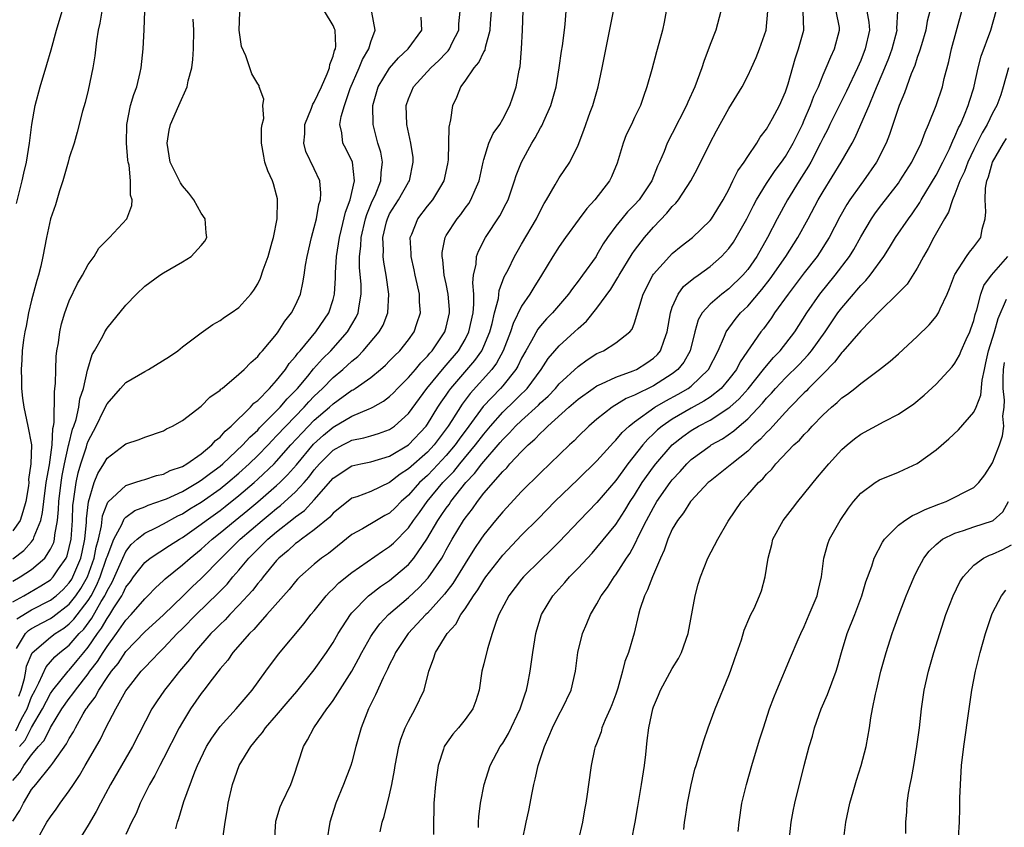
# Model space of a CAD drawing. Units: inches. Extents: x 2607000 to 2610000, y 1488000 to 1491000.
# Drawn here: x 2607476 to 2607580, y 1488280 to 1488366 of the extents above; entities that cross this region are included whole.
import ezdxf

# ---------------------------------------------------------------- set-up
doc = ezdxf.new("R2010")
doc.units = ezdxf.units.IN
doc.header["$MEASUREMENT"] = 0
doc.layers.add('LD26071488_2ft', color=214, linetype='Continuous')

msp = doc.modelspace()

# ---------------------------------------------------------------- linework, layer by layer
at = {"layer": 'LD26071488_2ft'}
for points, elevation in [([(2607475, 1488285.41), (2607475.74, 1488286.26), (2607476.17, 1488287), (2607477, 1488288.12), (2607477.73, 1488289), (2607478.33, 1488289.67), (2607479, 1488291.03), (2607480.22, 1488293), (2607481, 1488294.11), (2607481.39, 1488294.61), (2607481.64, 1488295), (2607483, 1488296.73), (2607483.19, 1488297), (2607483.98, 1488298.02), (2607484.59, 1488299), (2607485, 1488299.63), (2607486.02, 1488301), (2607487, 1488302.41), (2607487.57, 1488303), (2607489, 1488304.67), (2607489.35, 1488305), (2607490.16, 1488305.84), (2607491, 1488306.62), (2607491.19, 1488306.81), (2607493, 1488308.27), (2607493.82, 1488309), (2607495, 1488309.93), (2607496.16, 1488311), (2607497, 1488311.67), (2607498.6, 1488313), (2607499.93, 1488314.07), (2607501.02, 1488314.98), (2607503, 1488316.69), (2607503.33, 1488317), (2607504.17, 1488317.83), (2607505.1, 1488318.9), (2607506.91, 1488321.09), (2607507.97, 1488322.03), (2607509, 1488322.89), (2607511, 1488324.04), (2607512.84, 1488324.84), (2607513, 1488324.9), (2607513.2, 1488325), (2607514.36, 1488325.64), (2607515, 1488326.14), (2607515.44, 1488326.56), (2607515.84, 1488327), (2607517, 1488328.15), (2607517.73, 1488329), (2607518.3, 1488329.7), (2607519, 1488330.4), (2607519.27, 1488330.73), (2607519.52, 1488331), (2607520.58, 1488332.58), (2607520.86, 1488333), (2607521, 1488333.51), (2607521.36, 1488335), (2607521.35, 1488335.35), (2607521.21, 1488337), (2607521, 1488338.08), (2607520.8, 1488339), (2607520.63, 1488340.63), (2607520.56, 1488341), (2607520.58, 1488341.42), (2607520.89, 1488343), (2607521, 1488343.2), (2607522.15, 1488345), (2607522.54, 1488345.46), (2607523, 1488346.1), (2607523.39, 1488346.61), (2607523.63, 1488347), (2607524.07, 1488348.07), (2607524.49, 1488349), (2607524.92, 1488351), (2607525, 1488351.29), (2607525.54, 1488353), (2607525.98, 1488354.02), (2607526.68, 1488355), (2607527, 1488355.56), (2607527.76, 1488357), (2607528.06, 1488357.94), (2607528.44, 1488359), (2607528.76, 1488360.76), (2607528.86, 1488361.14), (2607529.01, 1488363.01), (2607529.11, 1488365), (2607529.23, 1488369.23)], 8526), ([(2607475, 1488308.93), (2607476.18, 1488309.82), (2607477, 1488310.71), (2607477.21, 1488311), (2607477.28, 1488311.28), (2607477.98, 1488313), (2607478.17, 1488313.83), (2607478.29, 1488315), (2607478.55, 1488317), (2607478.88, 1488318.88), (2607479.17, 1488321), (2607479.24, 1488322.76), (2607479.31, 1488323), (2607479.39, 1488323.39), (2607479.41, 1488326.59), (2607479.48, 1488327), (2607479.53, 1488327.53), (2607479.56, 1488329), (2607479.62, 1488330.38), (2607479.69, 1488331), (2607479.84, 1488331.84), (2607479.98, 1488333), (2607480.16, 1488333.84), (2607480.51, 1488335), (2607481, 1488336.3), (2607481.88, 1488338.12), (2607482.4, 1488339), (2607483, 1488340.15), (2607483.63, 1488341), (2607484.12, 1488341.88), (2607485.25, 1488343), (2607487.1, 1488345), (2607487.62, 1488346.38), (2607487.67, 1488347), (2607487.48, 1488347.48), (2607487.49, 1488349), (2607487.34, 1488350.66), (2607487.25, 1488351), (2607487.21, 1488351.21), (2607487.06, 1488353), (2607487.09, 1488355), (2607487.51, 1488357), (2607487.83, 1488358.17), (2607488.15, 1488359), (2607488.52, 1488360.52), (2607488.62, 1488361), (2607488.85, 1488363), (2607488.96, 1488365.04), (2607489.03, 1488367.03)], 8542), ([(2607475, 1488281.09), (2607475.76, 1488282.24), (2607476.14, 1488283), (2607477, 1488284.44), (2607477.43, 1488285), (2607479.05, 1488286.95), (2607479.25, 1488287.25), (2607480.71, 1488289.29), (2607481, 1488289.87), (2607481.44, 1488290.56), (2607481.64, 1488291), (2607482.47, 1488292.47), (2607482.79, 1488293), (2607482.88, 1488293.12), (2607483, 1488293.3), (2607483.75, 1488294.25), (2607484.12, 1488295), (2607485, 1488296.32), (2607485.48, 1488297), (2607486.17, 1488297.83), (2607487, 1488299.09), (2607489, 1488301.18), (2607491, 1488302.99), (2607493.1, 1488305), (2607494.05, 1488305.95), (2607495, 1488306.83), (2607497.11, 1488309), (2607499.13, 1488311), (2607501.47, 1488313), (2607502.32, 1488313.68), (2607503, 1488314.26), (2607503.43, 1488314.57), (2607505, 1488316.01), (2607505.92, 1488317), (2607506.42, 1488317.58), (2607507, 1488318.35), (2607507.56, 1488319), (2607509, 1488320.43), (2607510.04, 1488321), (2607510.68, 1488321.32), (2607511, 1488321.49), (2607512.26, 1488321.74), (2607513, 1488321.98), (2607513.8, 1488322.2), (2607515, 1488322.65), (2607515.51, 1488323), (2607517, 1488324.34), (2607518.96, 1488327), (2607520.78, 1488329.22), (2607521, 1488329.45), (2607522.29, 1488331), (2607523, 1488332.18), (2607523.42, 1488333), (2607523.86, 1488335), (2607523.95, 1488335.95), (2607523.92, 1488337), (2607523.82, 1488338.18), (2607523.91, 1488339), (2607524.18, 1488340.18), (2607524.23, 1488341), (2607524.43, 1488341.57), (2607525.17, 1488343), (2607526.69, 1488345.31), (2607527.38, 1488346.62), (2607527.56, 1488347), (2607528.26, 1488349), (2607528.42, 1488349.58), (2607528.99, 1488351), (2607530.09, 1488353), (2607530.44, 1488353.56), (2607531, 1488354.62), (2607531.14, 1488354.86), (2607531.35, 1488355.35), (2607532.09, 1488357), (2607532.66, 1488359), (2607533, 1488361), (2607533.23, 1488362.77), (2607533.33, 1488363.33), (2607533.56, 1488365), (2607533.63, 1488365.63), (2607533.74, 1488367)], 8524), ([(2607484.46, 1488367), (2607484.25, 1488365.75), (2607484.07, 1488365), (2607483.88, 1488363.88), (2607483.72, 1488362.28), (2607483.5, 1488361), (2607483, 1488358.63), (2607482.67, 1488357.33), (2607482.41, 1488356.41), (2607481.84, 1488354.16), (2607481.5, 1488353), (2607481, 1488351.44), (2607480.89, 1488351), (2607480.31, 1488349), (2607479.96, 1488347.96), (2607479.52, 1488346.48), (2607479.02, 1488345), (2607478.58, 1488343), (2607478.19, 1488341), (2607477.96, 1488339.96), (2607477.72, 1488339), (2607477.55, 1488338.45), (2607477, 1488336.35), (2607476.67, 1488335), (2607476.41, 1488333.59), (2607476.27, 1488333), (2607476.14, 1488332.14), (2607476.01, 1488331), (2607475.97, 1488330.03), (2607475.9, 1488329), (2607475.92, 1488327.92), (2607475.92, 1488327), (2607476.03, 1488325.97), (2607476.18, 1488325), (2607476.61, 1488323), (2607476.97, 1488321), (2607476.93, 1488319), (2607476.67, 1488317.32), (2607476.69, 1488317), (2607476.67, 1488316.67), (2607476.39, 1488315), (2607476.08, 1488313.92), (2607475.77, 1488313), (2607475, 1488311.88)], 8544), ([(2607475.31, 1488290.69), (2607475.94, 1488291.94), (2607476.52, 1488293), (2607477, 1488294.29), (2607477.36, 1488295), (2607477.78, 1488295.78), (2607478.55, 1488297.45), (2607479.47, 1488298.53), (2607480.01, 1488299), (2607481, 1488299.77), (2607482.06, 1488301), (2607482.53, 1488301.47), (2607483.38, 1488302.62), (2607484.38, 1488304.38), (2607484.76, 1488305), (2607484.85, 1488305.15), (2607485, 1488305.52), (2607485.54, 1488306.46), (2607486.67, 1488309), (2607487, 1488309.71), (2607487.57, 1488310.43), (2607488.21, 1488311), (2607489, 1488311.65), (2607490.25, 1488312.25), (2607491, 1488312.64), (2607492.52, 1488313.48), (2607493, 1488313.7), (2607493.79, 1488314.21), (2607495, 1488314.94), (2607497, 1488316.35), (2607497.81, 1488317), (2607499, 1488318.02), (2607500.09, 1488319), (2607501, 1488319.88), (2607502.09, 1488321), (2607502.52, 1488321.48), (2607503, 1488321.95), (2607503.97, 1488323), (2607505.93, 1488325), (2607506.43, 1488325.57), (2607507, 1488326.17), (2607507.86, 1488327), (2607509, 1488328.16), (2607510.03, 1488329), (2607511, 1488329.9), (2607511.61, 1488330.39), (2607512.19, 1488331), (2607513.9, 1488333), (2607514.3, 1488333.7), (2607514.82, 1488335), (2607514.92, 1488337), (2607514.62, 1488339), (2607514.38, 1488340.38), (2607514.32, 1488341), (2607514.34, 1488341.66), (2607514.29, 1488343), (2607514.68, 1488344.68), (2607514.76, 1488345), (2607514.83, 1488345.17), (2607515, 1488345.51), (2607515.94, 1488347), (2607517, 1488348.86), (2607517.09, 1488349), (2607517.51, 1488351), (2607517.48, 1488351.48), (2607517.25, 1488353), (2607516.83, 1488355), (2607516.76, 1488357), (2607517, 1488357.7), (2607517.53, 1488359), (2607519.36, 1488361), (2607520.23, 1488361.78), (2607521, 1488362.6), (2607521.2, 1488362.8), (2607521.34, 1488363), (2607521.64, 1488363.64), (2607522.33, 1488365), (2607522.33, 1488365.67), (2607522.47, 1488367)], 8530), ([(2607475.38, 1488346.62), (2607476, 1488349), (2607476.17, 1488349.83), (2607476.46, 1488351), (2607476.78, 1488353), (2607477.02, 1488354.98), (2607477.38, 1488357), (2607477.91, 1488359), (2607478.63, 1488361.37), (2607479.08, 1488362.92), (2607479.65, 1488365), (2607480.25, 1488367)], 8546), ([(2607475.44, 1488302.56), (2607477, 1488303.51), (2607479, 1488304.52), (2607479.61, 1488305), (2607480.33, 1488305.67), (2607481, 1488306.38), (2607481.25, 1488306.75), (2607481.39, 1488307), (2607482.22, 1488309), (2607482.36, 1488309.64), (2607482.64, 1488311), (2607482.81, 1488312.81), (2607482.83, 1488313.17), (2607483.02, 1488314.98), (2607483.63, 1488317), (2607484.03, 1488317.97), (2607484.67, 1488319), (2607485, 1488319.59), (2607486.87, 1488321), (2607487, 1488321.12), (2607488.42, 1488321.58), (2607489, 1488321.83), (2607491, 1488322.51), (2607491.3, 1488322.7), (2607491.96, 1488323), (2607493, 1488323.59), (2607495, 1488325.12), (2607495.93, 1488326.07), (2607497, 1488326.81), (2607497.09, 1488326.91), (2607497.21, 1488327), (2607499, 1488328.5), (2607499.54, 1488329), (2607500.25, 1488329.75), (2607501, 1488330.38), (2607501.26, 1488330.74), (2607501.52, 1488331), (2607503, 1488332.75), (2607503.18, 1488333), (2607503.88, 1488334.12), (2607504.58, 1488335), (2607505, 1488335.83), (2607505.52, 1488337), (2607505.79, 1488338.21), (2607505.92, 1488339), (2607506.06, 1488340.06), (2607506.23, 1488341), (2607506.7, 1488343), (2607507, 1488344.06), (2607507.23, 1488345), (2607507.49, 1488346.51), (2607507.65, 1488347), (2607507.7, 1488347.7), (2607507.59, 1488349), (2607507, 1488350.28), (2607506.11, 1488352.11), (2607505.88, 1488353), (2607505.99, 1488354.01), (2607506.01, 1488355), (2607506.71, 1488356.71), (2607506.86, 1488357.14), (2607507, 1488357.36), (2607507.77, 1488359), (2607508.36, 1488360.36), (2607508.6, 1488361), (2607508.64, 1488361.36), (2607509, 1488362.22), (2607509.16, 1488362.84), (2607509.24, 1488363), (2607509.28, 1488363.28), (2607509.2, 1488365), (2607509.15, 1488365.15), (2607509, 1488365.48), (2607508.1, 1488367)], 8536), ([(2607475.7, 1488289), (2607476.3, 1488289.7), (2607477, 1488291.03), (2607478.15, 1488293), (2607479, 1488294.64), (2607479.25, 1488295), (2607480.87, 1488297), (2607481, 1488297.13), (2607481.85, 1488298.15), (2607482.54, 1488299), (2607483, 1488299.54), (2607484, 1488301), (2607484.42, 1488301.58), (2607485, 1488302.59), (2607485.29, 1488303), (2607485.74, 1488303.74), (2607486.56, 1488305), (2607486.72, 1488305.28), (2607487, 1488305.91), (2607487.48, 1488306.52), (2607487.81, 1488307), (2607489, 1488308.52), (2607489.58, 1488309), (2607491.65, 1488310.35), (2607492.68, 1488311), (2607493, 1488311.18), (2607495, 1488312.59), (2607495.52, 1488313), (2607497, 1488314.06), (2607497.53, 1488314.47), (2607499, 1488315.64), (2607500.61, 1488317), (2607501, 1488317.36), (2607502.73, 1488319), (2607503, 1488319.28), (2607504.51, 1488321), (2607505.7, 1488322.3), (2607507, 1488323.62), (2607508.61, 1488325), (2607509, 1488325.37), (2607511, 1488326.8), (2607511.14, 1488326.86), (2607511.34, 1488327), (2607513, 1488328.16), (2607514.04, 1488329), (2607514.55, 1488329.45), (2607515, 1488329.91), (2607515.53, 1488330.47), (2607516.07, 1488331), (2607517, 1488332.15), (2607517.61, 1488333), (2607517.89, 1488333.89), (2607518.27, 1488335), (2607518.17, 1488336.17), (2607518.15, 1488337), (2607517.92, 1488338.08), (2607517.71, 1488339), (2607517.59, 1488339.59), (2607517.28, 1488341), (2607517.29, 1488341.29), (2607517.19, 1488343), (2607517.34, 1488343.34), (2607517.98, 1488345), (2607519, 1488346.31), (2607519.57, 1488347), (2607520.43, 1488348.43), (2607520.79, 1488349), (2607521.18, 1488350.82), (2607521.25, 1488351.25), (2607521.3, 1488354.7), (2607521.5, 1488355.5), (2607521.71, 1488357), (2607522.12, 1488357.88), (2607522.56, 1488359), (2607523, 1488359.57), (2607523.97, 1488361), (2607524.45, 1488361.55), (2607525, 1488362.68), (2607525.13, 1488362.87), (2607525.18, 1488363.18), (2607525.67, 1488365), (2607525.71, 1488365.71), (2607525.82, 1488367)], 8528), ([(2607477.51, 1488279), (2607478.63, 1488281), (2607479, 1488281.55), (2607479.62, 1488282.38), (2607480.04, 1488283), (2607481, 1488284.32), (2607481.44, 1488285), (2607482.07, 1488285.93), (2607482.67, 1488287), (2607484.27, 1488289.73), (2607484.88, 1488291), (2607485.93, 1488293), (2607487, 1488294.91), (2607487.27, 1488295.27), (2607488.64, 1488297), (2607488.82, 1488297.18), (2607489, 1488297.4), (2607489.8, 1488298.2), (2607490.52, 1488299), (2607491, 1488299.46), (2607492.46, 1488301), (2607493, 1488301.52), (2607494.47, 1488303), (2607496.77, 1488305.23), (2607497.75, 1488306.25), (2607498.37, 1488307), (2607499, 1488307.72), (2607500.06, 1488309), (2607501, 1488309.96), (2607502.06, 1488311), (2607503, 1488311.79), (2607504.8, 1488313.2), (2607505, 1488313.38), (2607505.95, 1488314.05), (2607507, 1488315.19), (2607509, 1488317.47), (2607511, 1488318.79), (2607511.93, 1488319), (2607513, 1488319.21), (2607515, 1488319.8), (2607517.01, 1488321), (2607518.86, 1488323), (2607519, 1488323.2), (2607520.1, 1488325), (2607520.45, 1488325.55), (2607521, 1488326.29), (2607521.28, 1488326.72), (2607521.5, 1488327), (2607524.04, 1488329.96), (2607524.77, 1488331), (2607525, 1488331.48), (2607525.63, 1488333), (2607525.87, 1488333.87), (2607526.13, 1488335), (2607526.54, 1488336.54), (2607526.63, 1488337.37), (2607527.17, 1488338.83), (2607527.57, 1488339.57), (2607528.26, 1488341), (2607528.52, 1488341.48), (2607529, 1488342.28), (2607530.57, 1488345), (2607531, 1488345.87), (2607531.4, 1488346.6), (2607531.66, 1488347), (2607532.58, 1488348.58), (2607533, 1488349.34), (2607534.11, 1488351), (2607535, 1488352.81), (2607535.61, 1488354.39), (2607536.28, 1488356.28), (2607536.55, 1488357), (2607537.13, 1488359), (2607537.57, 1488361), (2607538.75, 1488367)], 8522), ([(2607544.36, 1488367), (2607544.14, 1488365.86), (2607543.96, 1488365), (2607543.58, 1488363.58), (2607543.32, 1488362.68), (2607542.81, 1488360.81), (2607542.29, 1488359), (2607541.95, 1488357.95), (2607541.61, 1488357), (2607541, 1488355.74), (2607540.66, 1488355), (2607540.11, 1488353.89), (2607539.78, 1488353), (2607539.13, 1488350.87), (2607538.55, 1488349.45), (2607538.32, 1488349), (2607536.77, 1488347), (2607535.92, 1488346.08), (2607535.11, 1488345), (2607533.66, 1488343), (2607533, 1488342.06), (2607532.33, 1488341), (2607531.12, 1488339), (2607530.29, 1488337.71), (2607529.86, 1488337), (2607529, 1488335.73), (2607528.11, 1488333.89), (2607527.84, 1488333), (2607527.06, 1488331), (2607526.34, 1488329.66), (2607525.84, 1488329), (2607523.55, 1488326.45), (2607522.69, 1488325.31), (2607521.59, 1488323.59), (2607521.21, 1488323), (2607521, 1488322.72), (2607519.71, 1488321), (2607519, 1488320.24), (2607517, 1488318.45), (2607516.11, 1488317.89), (2607515, 1488317.01), (2607513, 1488316.08), (2607511.51, 1488315.51), (2607511, 1488315.35), (2607509, 1488313.76), (2607508.65, 1488313.35), (2607507, 1488311.99), (2607505.63, 1488311), (2607505.28, 1488310.72), (2607505, 1488310.53), (2607504.21, 1488309.79), (2607503.23, 1488309), (2607503, 1488308.76), (2607501.57, 1488307), (2607501.33, 1488306.66), (2607501, 1488306.29), (2607500.45, 1488305.55), (2607499, 1488304), (2607498.02, 1488303), (2607497.54, 1488302.46), (2607497, 1488301.97), (2607496.53, 1488301.47), (2607496.03, 1488301), (2607494.28, 1488299), (2607493.74, 1488298.26), (2607492.68, 1488297), (2607491.51, 1488295.51), (2607491.11, 1488295), (2607490.25, 1488293.75), (2607489.77, 1488293), (2607487.69, 1488289), (2607485.38, 1488285), (2607484.3, 1488283), (2607483.86, 1488282.14), (2607483, 1488280.68), (2607481.97, 1488279)], 8520), ([(2607550.16, 1488367), (2607549.61, 1488365), (2607549, 1488363.49), (2607548.33, 1488361.67), (2607548.13, 1488361), (2607547.64, 1488359.64), (2607547.39, 1488359), (2607546.65, 1488357.35), (2607546.51, 1488357), (2607545, 1488354.02), (2607544.46, 1488353), (2607544.12, 1488352.12), (2607543.63, 1488351), (2607543.42, 1488350.58), (2607542.84, 1488349), (2607541.48, 1488347), (2607541, 1488346.46), (2607540.26, 1488345.74), (2607539.64, 1488345), (2607539, 1488344.19), (2607538.13, 1488343), (2607537.67, 1488342.33), (2607537, 1488341.15), (2607536.9, 1488341), (2607535.46, 1488339), (2607535, 1488338.38), (2607534.39, 1488337.61), (2607533.98, 1488337), (2607532.29, 1488335), (2607531.64, 1488334.36), (2607531, 1488333.65), (2607530.71, 1488333.29), (2607530.04, 1488332.04), (2607529.44, 1488331), (2607529, 1488330.19), (2607528.62, 1488329.37), (2607528.4, 1488329), (2607527, 1488327.26), (2607526.77, 1488327), (2607524.94, 1488325.07), (2607523.42, 1488323), (2607522.38, 1488321.62), (2607521.95, 1488321), (2607521, 1488319.88), (2607519.61, 1488318.39), (2607519, 1488317.77), (2607518.17, 1488317), (2607517, 1488315.69), (2607516.23, 1488315), (2607515.63, 1488314.37), (2607515, 1488313.77), (2607514.5, 1488313.5), (2607513.6, 1488313), (2607512.12, 1488312.12), (2607511, 1488311.49), (2607508.5, 1488309.5), (2607507.78, 1488309), (2607507, 1488308.37), (2607505.45, 1488307), (2607505.23, 1488306.77), (2607505, 1488306.52), (2607504.33, 1488305.67), (2607501.97, 1488303), (2607501, 1488301.93), (2607500.58, 1488301.42), (2607500.12, 1488301), (2607498.37, 1488299), (2607497.81, 1488298.19), (2607497, 1488297.25), (2607496.15, 1488296.15), (2607495.29, 1488295), (2607495, 1488294.63), (2607493.86, 1488293), (2607493, 1488291.6), (2607492.67, 1488291), (2607491, 1488287.76), (2607490.59, 1488287), (2607490.06, 1488285.94), (2607489.51, 1488285), (2607488.52, 1488283), (2607488.09, 1488281.91), (2607487.61, 1488281), (2607487, 1488279.67)], 8518), ([(2607492.29, 1488280.29), (2607492.48, 1488281), (2607492.62, 1488281.38), (2607493.17, 1488283.17), (2607494.33, 1488286.33), (2607494.61, 1488287), (2607495.57, 1488289), (2607496.11, 1488289.89), (2607497, 1488291.15), (2607498.71, 1488293), (2607500.41, 1488295), (2607501.85, 1488297), (2607503.2, 1488298.8), (2607505.93, 1488302.07), (2607506.65, 1488303), (2607507, 1488303.42), (2607508.26, 1488305), (2607508.61, 1488305.39), (2607509, 1488305.74), (2607509.62, 1488306.38), (2607511, 1488307.48), (2607514.25, 1488309.75), (2607515, 1488310.22), (2607515.41, 1488310.59), (2607517, 1488312.22), (2607517.52, 1488313), (2607518.16, 1488313.84), (2607518.98, 1488315), (2607520.66, 1488317), (2607521.8, 1488318.2), (2607522.44, 1488319), (2607524.12, 1488321), (2607525, 1488322.15), (2607525.72, 1488323), (2607527, 1488324.46), (2607528.29, 1488325.71), (2607529, 1488326.41), (2607529.31, 1488326.69), (2607529.6, 1488327), (2607531.08, 1488329), (2607531.84, 1488330.16), (2607532.54, 1488331), (2607533, 1488331.53), (2607534.63, 1488333), (2607535, 1488333.36), (2607535.88, 1488334.12), (2607537, 1488335.51), (2607538.46, 1488337.54), (2607539.23, 1488338.77), (2607539.35, 1488339), (2607540.73, 1488341.27), (2607541, 1488341.63), (2607542.04, 1488343), (2607543, 1488344.11), (2607544.43, 1488345.57), (2607545, 1488346.3), (2607545.37, 1488346.63), (2607545.64, 1488347), (2607546.96, 1488349), (2607547.67, 1488350.33), (2607549, 1488353.03), (2607549.7, 1488354.3), (2607551, 1488356.69), (2607552.4, 1488359), (2607553, 1488360.14), (2607553.42, 1488361), (2607553.89, 1488362.11), (2607554.24, 1488363), (2607554.97, 1488365), (2607555.15, 1488367)], 8516), ([(2607496.98, 1488277), (2607497.53, 1488281), (2607497.77, 1488282.23), (2607497.86, 1488283), (2607498.32, 1488285), (2607499.04, 1488287), (2607500.25, 1488289), (2607500.6, 1488289.4), (2607501, 1488289.92), (2607501.5, 1488290.5), (2607501.82, 1488291), (2607503, 1488292.33), (2607504.22, 1488293.78), (2607505.15, 1488294.85), (2607507, 1488297.15), (2607508.31, 1488299), (2607509, 1488300.03), (2607509.55, 1488301), (2607510.84, 1488303), (2607511, 1488303.19), (2607512.76, 1488305), (2607512.89, 1488305.11), (2607514.02, 1488305.98), (2607515, 1488306.63), (2607515.46, 1488307), (2607517, 1488308.33), (2607517.58, 1488309), (2607518.95, 1488311), (2607520.12, 1488313), (2607520.48, 1488313.52), (2607521, 1488314.31), (2607521.3, 1488314.7), (2607521.49, 1488315), (2607523.08, 1488317), (2607524.02, 1488317.98), (2607524.78, 1488319), (2607526.74, 1488321.26), (2607527, 1488321.57), (2607527.73, 1488322.27), (2607528.37, 1488323), (2607529, 1488323.61), (2607530.78, 1488325.22), (2607531, 1488325.46), (2607531.81, 1488326.19), (2607532.6, 1488327), (2607533, 1488327.47), (2607535, 1488329.33), (2607535.96, 1488330.04), (2607537, 1488330.7), (2607537.68, 1488331), (2607539, 1488331.84), (2607540.49, 1488333), (2607540.73, 1488333.27), (2607541, 1488333.95), (2607541.92, 1488337), (2607542.93, 1488339), (2607543, 1488339.1), (2607544.69, 1488341), (2607545, 1488341.31), (2607545.93, 1488342.07), (2607547.13, 1488343), (2607549, 1488344.79), (2607549.16, 1488345), (2607550.41, 1488347), (2607551, 1488348.09), (2607551.44, 1488349), (2607551.94, 1488350.06), (2607552.62, 1488351), (2607553, 1488351.59), (2607553.96, 1488353), (2607554.34, 1488353.66), (2607555, 1488354.51), (2607555.64, 1488355.64), (2607556.37, 1488357), (2607557, 1488358.44), (2607557.29, 1488359.29), (2607558.04, 1488361.96), (2607558.4, 1488363), (2607558.96, 1488365), (2607558.89, 1488367)], 8514), ([(2607502.78, 1488278.78), (2607502.92, 1488281.08), (2607503.38, 1488282.62), (2607503.54, 1488283), (2607504.51, 1488285), (2607504.64, 1488285.36), (2607505, 1488286.41), (2607505.13, 1488286.87), (2607505.28, 1488287.28), (2607505.84, 1488289), (2607506.29, 1488289.71), (2607506.94, 1488291), (2607508.32, 1488293), (2607508.63, 1488293.37), (2607509, 1488293.89), (2607510.97, 1488297), (2607511.69, 1488298.31), (2607512.04, 1488299), (2607513, 1488300.67), (2607513.2, 1488301), (2607513.97, 1488302.03), (2607514.89, 1488303), (2607517, 1488304.82), (2607518.13, 1488305.87), (2607519.1, 1488306.9), (2607520.52, 1488309), (2607520.7, 1488309.3), (2607521, 1488309.87), (2607521.63, 1488311), (2607522.84, 1488313), (2607523, 1488313.24), (2607523.78, 1488314.22), (2607524.31, 1488315), (2607525, 1488315.88), (2607527, 1488318.19), (2607527.42, 1488318.58), (2607527.77, 1488319), (2607529, 1488320.31), (2607529.69, 1488321), (2607530.4, 1488321.6), (2607531, 1488322.26), (2607531.4, 1488322.6), (2607531.77, 1488323), (2607534, 1488325), (2607535, 1488325.86), (2607536.59, 1488327), (2607537, 1488327.28), (2607537.49, 1488327.49), (2607539, 1488328.2), (2607540.85, 1488328.85), (2607541.19, 1488329), (2607542.3, 1488329.7), (2607543, 1488330.19), (2607543.42, 1488330.58), (2607543.75, 1488331), (2607544.12, 1488332.12), (2607544.47, 1488333), (2607544.79, 1488335), (2607545, 1488335.61), (2607545.62, 1488337), (2607546.2, 1488337.8), (2607547.3, 1488338.7), (2607547.74, 1488339), (2607549, 1488339.93), (2607550.23, 1488341), (2607551, 1488341.85), (2607551.48, 1488342.52), (2607551.78, 1488343), (2607552.91, 1488345), (2607553.6, 1488346.4), (2607553.93, 1488347), (2607555, 1488348.74), (2607555.9, 1488350.1), (2607556.58, 1488351), (2607557, 1488351.61), (2607557.81, 1488353), (2607558.8, 1488355), (2607559, 1488355.44), (2607559.68, 1488357), (2607560.02, 1488357.98), (2607560.5, 1488359), (2607561, 1488360.24), (2607561.34, 1488361), (2607561.82, 1488362.18), (2607562.23, 1488363), (2607562.76, 1488365), (2607562.73, 1488365.27), (2607562.39, 1488367)], 8512), ([(2607565.65, 1488367), (2607565.86, 1488365.86), (2607565.92, 1488365), (2607565.48, 1488363), (2607565, 1488361.77), (2607564.67, 1488361), (2607563.49, 1488358.51), (2607561.72, 1488355), (2607561.49, 1488354.51), (2607561, 1488353.58), (2607560.73, 1488353), (2607559.69, 1488351), (2607559.44, 1488350.56), (2607558.45, 1488349), (2607557.23, 1488347), (2607556.13, 1488345), (2607555.1, 1488343), (2607553.96, 1488341), (2607553, 1488339.61), (2607552.47, 1488339), (2607551, 1488337.57), (2607550.24, 1488337), (2607549, 1488335.93), (2607548.17, 1488335), (2607547.74, 1488334.26), (2607547.39, 1488333), (2607546.88, 1488331), (2607546.21, 1488329.79), (2607545.59, 1488329), (2607545, 1488328.54), (2607543, 1488327.27), (2607541, 1488326.27), (2607540.09, 1488325.91), (2607538.61, 1488325), (2607537, 1488323.74), (2607536.13, 1488323), (2607535, 1488321.89), (2607534.57, 1488321.43), (2607534.09, 1488321), (2607531, 1488318.03), (2607529, 1488316.05), (2607527, 1488313.92), (2607526.24, 1488313), (2607525, 1488311.47), (2607524.67, 1488311), (2607524, 1488310), (2607523, 1488308.44), (2607521.7, 1488306.3), (2607520.83, 1488305.17), (2607519, 1488303.15), (2607518.84, 1488303), (2607516.97, 1488301), (2607515.62, 1488299), (2607515.45, 1488298.55), (2607515, 1488297.72), (2607514.78, 1488297.22), (2607514.3, 1488296.3), (2607513.51, 1488294.49), (2607513, 1488293.52), (2607512.84, 1488293.16), (2607512.74, 1488293), (2607511.96, 1488291), (2607511.76, 1488290.24), (2607511.42, 1488289), (2607511, 1488287.37), (2607510.89, 1488287), (2607510.1, 1488285), (2607509.27, 1488283), (2607508.64, 1488281), (2607508.32, 1488279)], 8510), ([(2607513.98, 1488279.98), (2607514.2, 1488281), (2607514.41, 1488281.59), (2607515, 1488283.9), (2607515.24, 1488285), (2607515.5, 1488286.5), (2607515.57, 1488287), (2607515.96, 1488289), (2607516.19, 1488289.81), (2607516.64, 1488291), (2607517, 1488291.72), (2607517.72, 1488293), (2607518.66, 1488295), (2607519.17, 1488297), (2607519.67, 1488298.33), (2607519.87, 1488299), (2607521.11, 1488301), (2607522.01, 1488301.99), (2607522.56, 1488303), (2607523, 1488303.61), (2607523.9, 1488305), (2607524.36, 1488305.64), (2607525, 1488306.69), (2607525.22, 1488307), (2607526.76, 1488309), (2607527, 1488309.31), (2607529, 1488311.43), (2607530.79, 1488313.21), (2607532.53, 1488315), (2607535, 1488317.36), (2607537, 1488319.3), (2607538.74, 1488321.26), (2607539, 1488321.5), (2607539.68, 1488322.32), (2607540.41, 1488323), (2607541, 1488323.46), (2607543.13, 1488325), (2607544.31, 1488325.69), (2607545.62, 1488326.39), (2607546.68, 1488327), (2607547, 1488327.25), (2607548.85, 1488329), (2607549.85, 1488331), (2607550.54, 1488332.54), (2607550.71, 1488333), (2607551.68, 1488334.32), (2607552.25, 1488335), (2607553, 1488335.72), (2607554.51, 1488337.49), (2607555.39, 1488338.61), (2607557.04, 1488341), (2607558.32, 1488343), (2607559.42, 1488345), (2607560.48, 1488347), (2607561, 1488347.89), (2607562.93, 1488351), (2607564.08, 1488353), (2607564.4, 1488353.6), (2607565.02, 1488354.98), (2607565.89, 1488357), (2607566.5, 1488358.5), (2607567.56, 1488361), (2607567.97, 1488362.03), (2607568.33, 1488363), (2607568.85, 1488365), (2607568.83, 1488365.17), (2607568.95, 1488367)], 8508), ([(2607572.32, 1488367), (2607572.06, 1488365.94), (2607571.89, 1488365), (2607571.43, 1488363.43), (2607571.25, 1488362.75), (2607571, 1488362.08), (2607570.74, 1488361.26), (2607570.36, 1488360.36), (2607569.65, 1488358.35), (2607569.08, 1488357), (2607568.06, 1488353.94), (2607567.69, 1488353), (2607566.67, 1488351), (2607565.29, 1488349), (2607565, 1488348.62), (2607563.85, 1488347), (2607563.51, 1488346.49), (2607562.79, 1488345.21), (2607561.63, 1488343), (2607561.4, 1488342.6), (2607560.62, 1488341.38), (2607560.36, 1488341), (2607559, 1488339.26), (2607558.03, 1488337.97), (2607557.28, 1488337), (2607555.85, 1488335), (2607555.52, 1488334.48), (2607554.67, 1488333.33), (2607554.4, 1488333), (2607552.19, 1488329.81), (2607551.8, 1488329), (2607551, 1488327.97), (2607550.17, 1488327), (2607549, 1488326.08), (2607548.36, 1488325.64), (2607547, 1488324.9), (2607545, 1488323.75), (2607543.91, 1488323), (2607543.41, 1488322.59), (2607543, 1488322.17), (2607542.39, 1488321.61), (2607541.86, 1488321), (2607540.27, 1488319), (2607539.73, 1488318.27), (2607539, 1488317.24), (2607537, 1488314.9), (2607535.15, 1488313), (2607533, 1488310.73), (2607532.14, 1488309.86), (2607531, 1488308.78), (2607529.21, 1488307), (2607529, 1488306.75), (2607527.64, 1488305), (2607526.58, 1488303), (2607526.29, 1488302.29), (2607525.87, 1488301), (2607525.37, 1488299.37), (2607525, 1488297.77), (2607524.8, 1488297), (2607524.49, 1488295), (2607524.15, 1488293.85), (2607523.84, 1488293), (2607523, 1488291.87), (2607522.3, 1488291), (2607521.69, 1488290.31), (2607520.87, 1488289.13), (2607520.8, 1488289), (2607520.72, 1488288.72), (2607520.15, 1488287), (2607519.99, 1488286.01), (2607519.86, 1488285), (2607519.69, 1488283), (2607519.69, 1488282.31), (2607519.66, 1488281), (2607519.67, 1488279.67)], 8506), ([(2607524.44, 1488280.44), (2607524.44, 1488281), (2607524.46, 1488281.54), (2607524.64, 1488283), (2607525.03, 1488285), (2607525.66, 1488287), (2607526.74, 1488289), (2607527, 1488289.37), (2607527.62, 1488290.38), (2607528.85, 1488293), (2607529.38, 1488294.62), (2607529.52, 1488295), (2607529.67, 1488295.67), (2607529.93, 1488297), (2607530.21, 1488299), (2607530.52, 1488301), (2607530.62, 1488301.38), (2607531.12, 1488303), (2607532.33, 1488305), (2607533.59, 1488306.41), (2607534.09, 1488307), (2607535, 1488307.92), (2607536.48, 1488309.52), (2607537, 1488310.11), (2607539, 1488312.57), (2607539.96, 1488314.04), (2607540.54, 1488315), (2607541, 1488315.69), (2607541.81, 1488317), (2607543, 1488318.69), (2607543.24, 1488319), (2607544.98, 1488321), (2607546.11, 1488321.89), (2607547, 1488322.53), (2607547.78, 1488323), (2607549, 1488323.63), (2607551, 1488324.92), (2607551.1, 1488325), (2607552.1, 1488325.9), (2607553.04, 1488326.96), (2607554.69, 1488329), (2607554.81, 1488329.19), (2607555.73, 1488330.27), (2607556.46, 1488331), (2607558.01, 1488333), (2607559.26, 1488335), (2607560.64, 1488337), (2607562.29, 1488339), (2607563.8, 1488341), (2607564.26, 1488341.74), (2607565, 1488343.07), (2607566.15, 1488345), (2607566.49, 1488345.51), (2607567, 1488346.18), (2607569, 1488348.78), (2607569.16, 1488349), (2607570.42, 1488351), (2607571.4, 1488353), (2607571.82, 1488354.18), (2607572.2, 1488355), (2607573, 1488356.99), (2607573.66, 1488359), (2607573.86, 1488359.86), (2607574.34, 1488361.66), (2607574.63, 1488363), (2607575.73, 1488367)], 8504), ([(2607529.09, 1488279.09), (2607529.48, 1488281), (2607529.76, 1488282.24), (2607530.11, 1488284.11), (2607530.31, 1488285), (2607530.46, 1488285.54), (2607530.77, 1488287), (2607531.43, 1488289), (2607531.91, 1488290.08), (2607532.29, 1488291), (2607533, 1488292.44), (2607533.32, 1488293), (2607534.28, 1488295), (2607534.73, 1488297), (2607534.96, 1488299), (2607535.46, 1488301), (2607535.93, 1488302.07), (2607536.3, 1488303), (2607537, 1488304.16), (2607537.44, 1488305), (2607538.11, 1488305.89), (2607538.82, 1488307), (2607539, 1488307.22), (2607540.15, 1488309), (2607540.5, 1488309.5), (2607541, 1488310.41), (2607541.53, 1488311.53), (2607542.26, 1488313), (2607543, 1488314.38), (2607543.37, 1488315), (2607544.76, 1488317), (2607545, 1488317.31), (2607545.82, 1488318.18), (2607546.54, 1488319), (2607547, 1488319.45), (2607549, 1488320.92), (2607549.12, 1488321), (2607550.34, 1488321.66), (2607551.52, 1488322.48), (2607552.1, 1488323), (2607553, 1488323.76), (2607554.58, 1488325.42), (2607555, 1488325.95), (2607555.52, 1488326.48), (2607555.95, 1488327), (2607557, 1488328.11), (2607558.45, 1488329.55), (2607559.43, 1488330.57), (2607559.78, 1488331), (2607561.22, 1488333), (2607561.93, 1488334.07), (2607562.58, 1488335), (2607563, 1488335.55), (2607564.23, 1488337), (2607564.59, 1488337.41), (2607565, 1488337.9), (2607565.55, 1488338.45), (2607565.99, 1488339), (2607567.44, 1488341), (2607568.06, 1488341.94), (2607568.7, 1488343), (2607570.06, 1488345), (2607570.47, 1488345.53), (2607571.27, 1488346.73), (2607571.42, 1488347), (2607573, 1488349.62), (2607573.71, 1488351), (2607574.41, 1488352.41), (2607574.68, 1488353), (2607574.76, 1488353.24), (2607575, 1488353.7), (2607575.37, 1488354.63), (2607575.57, 1488355), (2607576.01, 1488356.01), (2607576.4, 1488357), (2607576.53, 1488357.47), (2607577, 1488358.89), (2607577.04, 1488359.04), (2607577.47, 1488361), (2607577.77, 1488362.23), (2607578.81, 1488365), (2607579.36, 1488367)], 8502), ([(2607475, 1488304.36), (2607476.16, 1488305), (2607477.96, 1488306.04), (2607479, 1488306.71), (2607479.29, 1488307), (2607479.86, 1488307.86), (2607480.65, 1488309), (2607480.76, 1488309.24), (2607481, 1488310.14), (2607481.18, 1488311), (2607481.33, 1488313), (2607481.39, 1488314.61), (2607481.43, 1488315), (2607481.53, 1488315.53), (2607481.71, 1488317), (2607481.94, 1488318.06), (2607482.21, 1488319), (2607482.81, 1488320.81), (2607482.89, 1488321.11), (2607483, 1488321.39), (2607483.86, 1488323), (2607484.68, 1488324.68), (2607484.83, 1488325), (2607484.88, 1488325.12), (2607485, 1488325.37), (2607486.42, 1488327), (2607487, 1488327.63), (2607489, 1488328.79), (2607489.41, 1488329), (2607491.63, 1488330.37), (2607492.51, 1488331), (2607493, 1488331.41), (2607495, 1488332.9), (2607496.24, 1488333.76), (2607497, 1488334.19), (2607497.46, 1488334.54), (2607498.19, 1488335), (2607499, 1488335.57), (2607500.25, 1488337), (2607500.59, 1488337.41), (2607501, 1488338.09), (2607501.3, 1488338.7), (2607501.59, 1488339.59), (2607502.1, 1488341), (2607502.54, 1488342.54), (2607502.66, 1488343), (2607503.06, 1488345), (2607503.1, 1488346.9), (2607503.11, 1488347), (2607503.09, 1488347.09), (2607503, 1488347.51), (2607502.68, 1488348.68), (2607502.57, 1488349), (2607502.08, 1488350.08), (2607501.76, 1488351), (2607501.63, 1488351.63), (2607501.41, 1488353), (2607501.4, 1488354.6), (2607501.46, 1488355), (2607501.63, 1488355.63), (2607501.55, 1488357), (2607501.66, 1488357.66), (2607501.16, 1488359), (2607501.14, 1488359.14), (2607501, 1488359.3), (2607500.38, 1488360.38), (2607499.72, 1488362.28), (2607499.26, 1488363.26), (2607499.04, 1488365), (2607499.09, 1488366.91)], 8538), ([(2607475, 1488306.56), (2607475.79, 1488307), (2607477, 1488307.79), (2607478.39, 1488309), (2607479, 1488309.93), (2607479.34, 1488310.66), (2607479.43, 1488311), (2607479.46, 1488311.46), (2607479.75, 1488313), (2607479.86, 1488314.14), (2607479.89, 1488315), (2607480.12, 1488317), (2607480.24, 1488317.76), (2607480.49, 1488319), (2607480.93, 1488320.93), (2607480.94, 1488321.06), (2607481.34, 1488322.66), (2607481.47, 1488323), (2607481.71, 1488323.71), (2607482.01, 1488325), (2607482.12, 1488325.88), (2607482.49, 1488327), (2607482.94, 1488328.94), (2607482.95, 1488329.05), (2607483.42, 1488330.58), (2607483.69, 1488331), (2607484.55, 1488332.55), (2607484.77, 1488333), (2607485, 1488333.37), (2607487, 1488335.81), (2607488.12, 1488337), (2607489, 1488337.83), (2607490.59, 1488339), (2607491, 1488339.27), (2607493, 1488340.41), (2607493.94, 1488341), (2607495, 1488342.16), (2607495.38, 1488342.62), (2607495.58, 1488343), (2607495.51, 1488343.51), (2607495.43, 1488345), (2607495, 1488345.6), (2607494.23, 1488347), (2607493.69, 1488347.69), (2607493, 1488348.5), (2607492.8, 1488348.8), (2607491.71, 1488351), (2607491.37, 1488353), (2607491.61, 1488354.39), (2607491.73, 1488355), (2607492.61, 1488357), (2607493.51, 1488359), (2607493.63, 1488359.63), (2607493.99, 1488361), (2607494.11, 1488361.89), (2607494.18, 1488363), (2607494.2, 1488365), (2607494.15, 1488366.15)], 8540), ([(2607475.4, 1488299.4), (2607476.34, 1488301), (2607476.67, 1488301.33), (2607477, 1488301.53), (2607478.13, 1488302.13), (2607479, 1488302.61), (2607479.24, 1488302.76), (2607481, 1488304.11), (2607481.7, 1488305), (2607482.23, 1488305.77), (2607482.92, 1488307), (2607483.63, 1488309), (2607483.84, 1488310.16), (2607484.08, 1488311), (2607484.41, 1488312.41), (2607484.53, 1488313.47), (2607485, 1488314.76), (2607485.08, 1488314.92), (2607487, 1488316.71), (2607487.97, 1488317), (2607488.73, 1488317.27), (2607489, 1488317.33), (2607490.25, 1488317.75), (2607491, 1488317.91), (2607491.72, 1488318.28), (2607493, 1488318.72), (2607493.49, 1488319), (2607495, 1488320.06), (2607496.13, 1488321), (2607496.52, 1488321.48), (2607497, 1488321.83), (2607497.53, 1488322.47), (2607498.17, 1488323), (2607500.23, 1488325), (2607500.58, 1488325.42), (2607501, 1488325.72), (2607502.26, 1488327), (2607503, 1488327.82), (2607503.93, 1488329), (2607504.35, 1488329.65), (2607505, 1488330.38), (2607505.25, 1488330.75), (2607505.49, 1488331), (2607507.17, 1488333), (2607508.53, 1488335), (2607509, 1488336.42), (2607509.15, 1488337), (2607509.26, 1488338.74), (2607509.25, 1488339.25), (2607509.36, 1488341), (2607509.66, 1488343), (2607509.9, 1488343.9), (2607510.31, 1488345.69), (2607510.82, 1488347), (2607511.28, 1488349), (2607511.05, 1488351), (2607510.38, 1488352.38), (2607510.03, 1488353), (2607509.91, 1488354.09), (2607509.7, 1488355), (2607509.85, 1488355.85), (2607510.21, 1488357), (2607510.82, 1488358.82), (2607511.76, 1488361), (2607512.12, 1488361.88), (2607512.8, 1488363), (2607513, 1488363.74), (2607513.46, 1488365), (2607513.11, 1488366.89)], 8534), ([(2607475.64, 1488294.36), (2607475.88, 1488295), (2607476.24, 1488296.24), (2607476.38, 1488297), (2607476.46, 1488297.54), (2607477.05, 1488298.95), (2607479, 1488300.62), (2607479.49, 1488301), (2607480.42, 1488301.58), (2607481, 1488302.03), (2607481.48, 1488302.52), (2607483, 1488304.5), (2607483.31, 1488305), (2607483.9, 1488306.1), (2607484.27, 1488307), (2607484.96, 1488309), (2607485, 1488309.15), (2607485.72, 1488311), (2607486.57, 1488312.57), (2607486.83, 1488313.17), (2607487, 1488313.34), (2607487.96, 1488314.04), (2607489, 1488314.45), (2607489.37, 1488314.63), (2607491, 1488315.18), (2607491.3, 1488315.3), (2607493, 1488316.08), (2607494.59, 1488317), (2607495, 1488317.25), (2607495.98, 1488318.02), (2607497, 1488318.76), (2607497.28, 1488319), (2607499.41, 1488321), (2607500.16, 1488321.84), (2607501, 1488322.58), (2607501.2, 1488322.8), (2607503.39, 1488325), (2607504.12, 1488325.88), (2607505, 1488326.76), (2607505.21, 1488327), (2607506.3, 1488328.3), (2607506.93, 1488329.07), (2607507.87, 1488330.14), (2607508.76, 1488331), (2607510.54, 1488333), (2607511.45, 1488334.55), (2607511.67, 1488335), (2607511.76, 1488335.76), (2607511.98, 1488337), (2607511.96, 1488338.04), (2607511.8, 1488339.8), (2607511.79, 1488341), (2607511.93, 1488342.07), (2607511.96, 1488343), (2607512.43, 1488345), (2607512.56, 1488345.44), (2607513.16, 1488346.84), (2607513.45, 1488347.45), (2607514.07, 1488349), (2607514.09, 1488349.91), (2607514.24, 1488351), (2607514.05, 1488352.05), (2607513.76, 1488353), (2607513.24, 1488355), (2607513.22, 1488357), (2607513.79, 1488359), (2607515, 1488360.97), (2607515.94, 1488362.06), (2607516.96, 1488363), (2607518.42, 1488365), (2607518.36, 1488366.36)], 8532), ([(2607580.68, 1488361), (2607580.12, 1488359), (2607579.85, 1488358.15), (2607579.45, 1488357), (2607579, 1488356.18), (2607578.43, 1488355), (2607577.89, 1488354.11), (2607577, 1488352.34), (2607576.35, 1488351), (2607576, 1488350), (2607575.51, 1488349), (2607575, 1488347.6), (2607574.74, 1488347), (2607574.31, 1488345.69), (2607573.89, 1488345), (2607572.76, 1488343), (2607572.15, 1488341.85), (2607571.66, 1488341), (2607571, 1488339.76), (2607569.93, 1488338.07), (2607568.95, 1488337.05), (2607567, 1488335.15), (2607565, 1488333.11), (2607563.1, 1488330.91), (2607563, 1488330.82), (2607562.23, 1488329.77), (2607561, 1488328.55), (2607559.47, 1488327), (2607559.24, 1488326.75), (2607559, 1488326.53), (2607557.52, 1488325), (2607557, 1488324.46), (2607555.66, 1488323), (2607555.35, 1488322.65), (2607555, 1488322.33), (2607554.37, 1488321.63), (2607553.65, 1488321), (2607553, 1488320.35), (2607551.3, 1488319), (2607551.15, 1488318.85), (2607549, 1488317.16), (2607548.81, 1488317), (2607547, 1488315.07), (2607546.94, 1488315), (2607546.19, 1488313.81), (2607545.54, 1488313), (2607545, 1488312.07), (2607544.52, 1488311), (2607544.15, 1488309.85), (2607543.75, 1488309), (2607542.88, 1488307), (2607542.38, 1488305.62), (2607542.04, 1488305), (2607541.56, 1488303.56), (2607541.41, 1488303), (2607540.96, 1488301.04), (2607540.35, 1488299), (2607539.97, 1488298.03), (2607539.71, 1488297), (2607539.22, 1488295.22), (2607539, 1488294.57), (2607538.58, 1488293.42), (2607538.4, 1488293), (2607537.86, 1488291.86), (2607537.52, 1488291), (2607537.44, 1488290.56), (2607536.87, 1488289.13), (2607536.81, 1488289), (2607536.74, 1488288.74), (2607536.37, 1488287), (2607536.1, 1488285), (2607535.97, 1488283.97), (2607535.83, 1488283), (2607535.69, 1488282.31), (2607535.47, 1488281), (2607535, 1488279)], 8500), ([(2607540.65, 1488279), (2607541.05, 1488281), (2607541.35, 1488282.65), (2607541.74, 1488285), (2607542.04, 1488287), (2607542.18, 1488288.18), (2607542.33, 1488289.67), (2607542.49, 1488291), (2607542.92, 1488293), (2607543, 1488293.24), (2607543.54, 1488294.46), (2607543.75, 1488295), (2607545, 1488297.29), (2607545.65, 1488298.35), (2607545.99, 1488299), (2607546.68, 1488301), (2607547.41, 1488305), (2607547.76, 1488306.24), (2607547.98, 1488307), (2607548.78, 1488309), (2607549.84, 1488311), (2607550.92, 1488312.92), (2607552.34, 1488315), (2607553, 1488315.7), (2607554.14, 1488317), (2607554.6, 1488317.39), (2607555, 1488317.9), (2607555.56, 1488318.44), (2607555.97, 1488319), (2607557.88, 1488321), (2607558.49, 1488321.51), (2607559, 1488322.12), (2607559.46, 1488322.54), (2607559.84, 1488323), (2607561, 1488324.18), (2607561.89, 1488325), (2607562.51, 1488325.49), (2607563, 1488325.99), (2607563.61, 1488326.39), (2607564.37, 1488327), (2607565, 1488327.53), (2607566.99, 1488329.01), (2607568.11, 1488329.89), (2607569, 1488330.66), (2607571, 1488332.49), (2607572.26, 1488333.74), (2607573, 1488334.62), (2607573.25, 1488335), (2607573.42, 1488335.42), (2607574.18, 1488337), (2607574.42, 1488337.58), (2607574.95, 1488339), (2607575, 1488339.09), (2607576.22, 1488341), (2607576.54, 1488341.46), (2607577, 1488342.02), (2607577.41, 1488342.59), (2607577.74, 1488343), (2607577.89, 1488343.89), (2607578.21, 1488345), (2607578.29, 1488345.71), (2607578.19, 1488347), (2607578.24, 1488348.24), (2607578.39, 1488349), (2607578.57, 1488349.43), (2607579, 1488351), (2607580.15, 1488353), (2607580.48, 1488353.52)], 8498), ([(2607546.23, 1488280.23), (2607546.3, 1488281), (2607546.4, 1488281.6), (2607546.61, 1488283), (2607547, 1488284.96), (2607547.4, 1488286.6), (2607547.52, 1488287), (2607548.33, 1488289.67), (2607548.8, 1488291), (2607549.54, 1488293), (2607551, 1488296.53), (2607551.18, 1488297), (2607551.64, 1488298.36), (2607552.33, 1488300.33), (2607552.64, 1488301.36), (2607553.23, 1488302.77), (2607553.35, 1488303), (2607553.67, 1488303.67), (2607554.26, 1488305), (2607554.47, 1488305.53), (2607554.85, 1488307), (2607555, 1488307.88), (2607555.16, 1488309), (2607555.56, 1488310.44), (2607555.68, 1488311), (2607556.76, 1488313), (2607557.75, 1488314.25), (2607558.32, 1488315), (2607560.4, 1488317.6), (2607561.6, 1488319), (2607563, 1488320.51), (2607563.56, 1488321), (2607564.35, 1488321.65), (2607565, 1488322.13), (2607567.49, 1488323.49), (2607569, 1488324.26), (2607570.64, 1488325.36), (2607571.73, 1488326.27), (2607573, 1488327.46), (2607574.71, 1488329.29), (2607575, 1488329.67), (2607575.48, 1488330.52), (2607575.66, 1488331), (2607576.19, 1488332.19), (2607576.57, 1488333), (2607576.69, 1488333.31), (2607577, 1488334.2), (2607577.16, 1488334.84), (2607577.32, 1488335.32), (2607577.73, 1488337), (2607578.08, 1488337.92), (2607578.89, 1488339), (2607580.62, 1488341)], 8496), ([(2607552, 1488280), (2607552.09, 1488281), (2607552.39, 1488283), (2607552.87, 1488285), (2607553.44, 1488287), (2607554.27, 1488289.73), (2607554.67, 1488291), (2607555.33, 1488293), (2607555.77, 1488294.23), (2607556.08, 1488295), (2607557.56, 1488298.44), (2607558.35, 1488300.35), (2607558.63, 1488301), (2607559, 1488301.76), (2607559.54, 1488303), (2607560.37, 1488305), (2607560.47, 1488305.53), (2607560.83, 1488307), (2607561.08, 1488309), (2607561.49, 1488310.51), (2607561.68, 1488311), (2607562.8, 1488313), (2607563.7, 1488314.3), (2607564.24, 1488315), (2607565, 1488315.87), (2607566.52, 1488317), (2607567, 1488317.31), (2607569, 1488318.13), (2607569.61, 1488318.39), (2607571, 1488319.05), (2607573, 1488320.49), (2607574.35, 1488321.65), (2607575.39, 1488322.61), (2607577, 1488324.48), (2607577.24, 1488325), (2607577.73, 1488326.27), (2607577.87, 1488327.87), (2607578.12, 1488329), (2607578.29, 1488329.71), (2607578.56, 1488331), (2607579, 1488332.32), (2607579.2, 1488333), (2607579.58, 1488334.42), (2607580.46, 1488336.46)], 8494), ([(2607557.41, 1488279), (2607557.6, 1488281), (2607557.83, 1488282.17), (2607558.01, 1488283), (2607559.01, 1488287.01), (2607559.53, 1488289), (2607559.87, 1488290.13), (2607560.09, 1488291), (2607560.8, 1488293), (2607561.46, 1488294.54), (2607562.38, 1488297), (2607562.53, 1488297.47), (2607562.96, 1488299), (2607563.57, 1488301), (2607564.36, 1488303), (2607565.11, 1488305), (2607565.53, 1488306.47), (2607566.16, 1488308.16), (2607566.42, 1488309), (2607567.31, 1488310.69), (2607567.53, 1488311), (2607569, 1488312.48), (2607569.69, 1488313), (2607570.48, 1488313.52), (2607571, 1488313.72), (2607571.83, 1488314.17), (2607573.28, 1488314.72), (2607574.08, 1488315), (2607575, 1488315.46), (2607576, 1488316), (2607577, 1488316.5), (2607577.54, 1488317), (2607578.16, 1488317.84), (2607579, 1488319.09), (2607579.72, 1488321), (2607580.04, 1488321.96), (2607580.18, 1488323), (2607580.07, 1488324.07), (2607580.21, 1488325), (2607580.26, 1488325.74), (2607580.11, 1488327), (2607580.1, 1488328.1), (2607580.15, 1488329), (2607580.26, 1488329.74)], 8492), ([(2607563.18, 1488279), (2607563.4, 1488281), (2607563.84, 1488283), (2607564.2, 1488284.2), (2607564.55, 1488285.45), (2607565.06, 1488287), (2607565.57, 1488289), (2607565.92, 1488291), (2607566.06, 1488292.06), (2607566.26, 1488293), (2607566.55, 1488294.55), (2607566.68, 1488295), (2607567.13, 1488297), (2607567.68, 1488299), (2607568.33, 1488301), (2607568.52, 1488301.48), (2607569.06, 1488303.06), (2607569.81, 1488305), (2607570.16, 1488305.84), (2607570.66, 1488307), (2607571, 1488307.69), (2607571.7, 1488309), (2607572.27, 1488309.73), (2607573, 1488310.44), (2607573.69, 1488311), (2607575, 1488311.65), (2607575.92, 1488311.92), (2607577, 1488312.3), (2607579, 1488312.95), (2607579.07, 1488313), (2607580.08, 1488313.92), (2607580.69, 1488315)], 8490), ([(2607569.79, 1488279.79), (2607569.8, 1488281), (2607569.9, 1488282.1), (2607569.94, 1488283), (2607570.07, 1488284.07), (2607570.24, 1488285), (2607570.39, 1488285.61), (2607570.62, 1488287), (2607570.96, 1488289), (2607571.23, 1488291), (2607571.45, 1488293), (2607571.74, 1488295), (2607572.18, 1488297), (2607572.76, 1488299), (2607573.38, 1488301), (2607574.03, 1488303), (2607574.81, 1488305), (2607575.53, 1488306.47), (2607575.87, 1488307), (2607577, 1488308.25), (2607578.03, 1488309), (2607578.68, 1488309.32), (2607579, 1488309.43), (2607580.08, 1488309.92), (2607581, 1488310.4)], 8488), ([(2607575.38, 1488279.38), (2607575.47, 1488281), (2607575.53, 1488282.47), (2607575.52, 1488283.52), (2607575.57, 1488285), (2607575.67, 1488286.33), (2607575.7, 1488287), (2607575.94, 1488289), (2607576.5, 1488293), (2607576.79, 1488295), (2607577.18, 1488297), (2607577.67, 1488299), (2607578.23, 1488301), (2607578.91, 1488303), (2607579, 1488303.19), (2607579.95, 1488305), (2607580.41, 1488305.59)], 8486)]:
    msp.add_lwpolyline(points, dxfattribs=dict(at, elevation=elevation))

doc.saveas('drawing.dxf')
